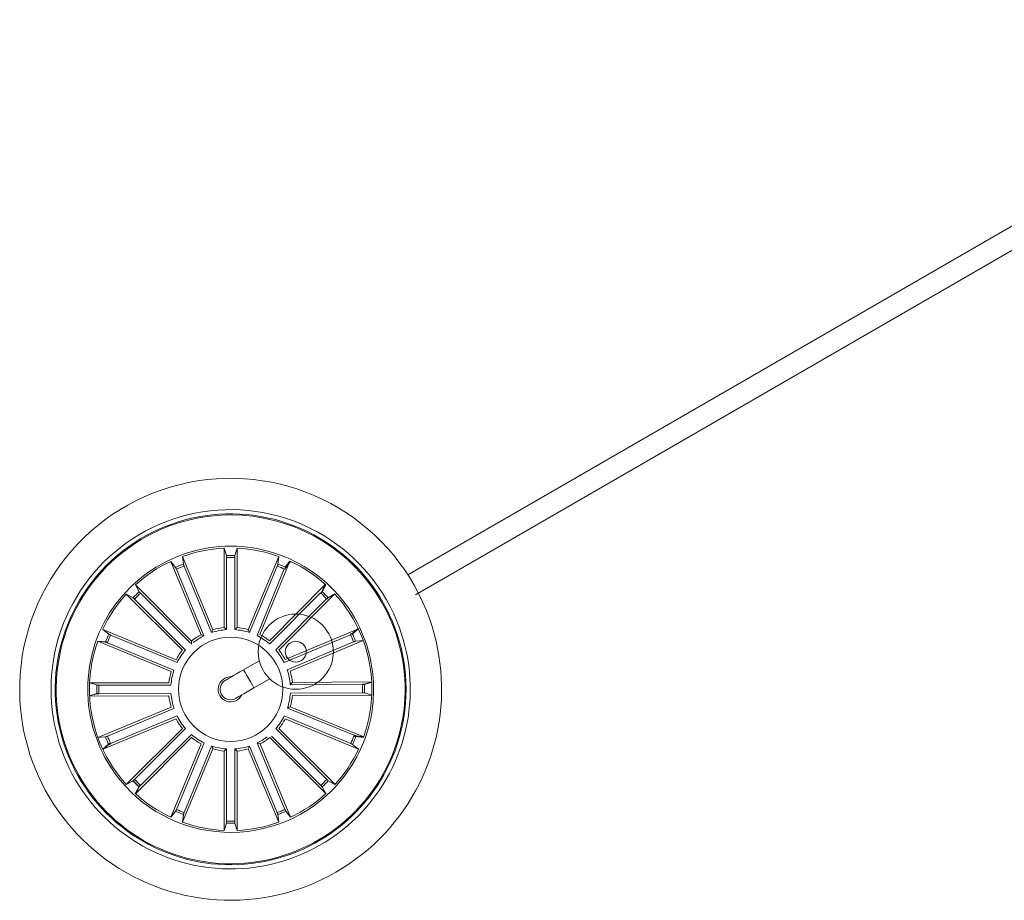
# Model space of a CAD drawing. Units: millimetres. Extents: x 0.48 to 5.09, y -1.22 to 3.43.
# Drawn here: x 2.2 to 2.44, y 0.24 to 0.45 of the extents above; entities that cross this region are included whole.
import ezdxf

# ---------------------------------------------------------------- set-up
doc = ezdxf.new("R2010")
doc.units = ezdxf.units.MM
doc.layers.add('S&C_lighting', color=8, linetype='Continuous', lineweight=0)

# ---------------------------------------------------------------- blocks, each defined once
blk = doc.blocks.new('*U5')
at = {"layer": 'S&C_lighting', "color": 250, "true_color": 0x303030}
for p, q in [((-0.383147085340041, -0.2178237484925072), (-0.1529994836368577, -0.08494797235281656)), ((-0.1505101903769483, -0.08928428265820218), (-0.3813543338236765, -0.2225622070990475))]:
    blk.add_line(p, q, dxfattribs=at)
at = {"layer": 'S&C_lighting'}
for p, q in [((-0.4271233517124531, -0.230419410941607), (-0.4271233547083286, -0.2114340177296011)), ((-0.4271233547083286, -0.2114340177296011), (-0.4265947187443546, -0.2131933877468267)), ((-0.4240321308723198, -0.2114340192116227), (-0.4245607641832978, -0.2131933988835893)), ((-0.4240321278773538, -0.2304194124236286), (-0.4240321308723198, -0.2114340192116227)), ((-0.4298090705763118, -0.2309536526077803), (-0.4370744742714125, -0.213413416199813)), ((-0.4370744742714125, -0.213413416199813), (-0.4368895785983116, -0.2152411806938229)), ((-0.4265730734914543, -0.2136853602097229), (-0.4265730709682887, -0.2309237801487992)), ((-0.4245824170373, -0.2136853630555318), (-0.4245824145143617, -0.2309237829946081)), ((-0.4213464105264395, -0.2309536553767369), (-0.4140810124442853, -0.2134134247067717)), ((-0.4140810124442853, -0.2134134247067717), (-0.4142659115493645, -0.2152411868306384)), ((-0.4326649909294249, -0.2321366191809769), (-0.4399303946242983, -0.2145963827725548)), ((-0.4399303946242983, -0.2145963827725548), (-0.4387687078803995, -0.2160195238189711)), ((-0.4385604445303672, -0.2164657700228357), (-0.4319635788813232, -0.2323920031049905)), ((-0.4367213122363867, -0.2157039637469036), (-0.4301244539474285, -0.2316301956626315)), ((-0.4144341762234947, -0.2157039857298454), (-0.4210310325563571, -0.2316301957226582)), ((-0.4127401546740863, -0.2164006596276701), (-0.4192566118393017, -0.2323599487098896)), ((-0.418556495852153, -0.2321010227353751), (-0.41137964909849, -0.214524389778835)), ((-0.41137964909849, -0.214524389778835), (-0.4125341364455737, -0.2159533855706514)), ((-0.4112250972123095, -0.214596385927592), (-0.4123867737785079, -0.2160195421889451)), ((-0.4349418324893581, -0.2336579435646793), (-0.4483665335803839, -0.220233246729634)), ((-0.4483665335803839, -0.220233246729634), (-0.4474962686324493, -0.22185110863856)), ((-0.4162720193974354, -0.2336108772150474), (-0.4029151813013006, -0.2201186358400428)), ((-0.4029151813013006, -0.2201186358400428), (-0.4037772902418371, -0.2217408781878897)), ((-0.4027889448602766, -0.2202332448078718), (-0.4036592175743865, -0.2218511005808918)), ((-0.4371324533262215, -0.2358496685940459), (-0.4505640241910409, -0.2224318424095322)), ((-0.4505523530453961, -0.2224190522047987), (-0.4489344984374388, -0.2232893322767207)), ((-0.4485823617749543, -0.2236336603862301), (-0.4363867199054481, -0.235816822594241)), ((-0.4471637054773514, -0.2222143001687012), (-0.4352148150933322, -0.2341631767495467)), ((-0.4041080163014299, -0.2221057289726952), (-0.4162357886911883, -0.2343564356900162)), ((-0.4026435735365084, -0.2235587889741912), (-0.4147994355023592, -0.2357816422361397)), ((-0.4140535938402279, -0.235812060499876), (-0.4006658345546448, -0.2223505205907214)), ((-0.4006658345546448, -0.2223505205907214), (-0.4022813066299669, -0.2232252319610938)), ((-0.4006031223373159, -0.2224190518855661), (-0.4022209889083117, -0.223289346268842)), ((-0.4386526120397549, -0.2381273027743372), (-0.4561965642129711, -0.2308708762265055)), ((-0.4561892142553465, -0.2308552192735926), (-0.4547660568293854, -0.2320168884817515)), ((-0.4301244539474285, -0.2316301956626315), (-0.4298090705763118, -0.2309536526077803)), ((-0.4245824145143617, -0.2309237829946081), (-0.4240321278773538, -0.2304194124236286)), ((-0.4125260211364448, -0.2380847274038912), (-0.3950058228212752, -0.2307711542522172)), ((-0.39506033749159, -0.2306562575523824), (-0.3964758915383322, -0.2318271741081933)), ((-0.3950058228212752, -0.2307711542522172), (-0.3964257918057295, -0.2319367400035409)), ((-0.4543264784053627, -0.2322398578044127), (-0.438396874664496, -0.238828569892303)), ((-0.3968714471797983, -0.2321462325075375), (-0.4127794732623213, -0.2387868186540581)), ((-0.4398322758663284, -0.2409775738256044), (-0.4573730307359125, -0.2337134789735491)), ((-0.4573721743113315, -0.2337111271468468), (-0.4555444280704255, -0.2338960312796128)), ((-0.4573671354751523, -0.233697198590312), (-0.4555394720734356, -0.2338829064956327)), ((-0.4550824518691567, -0.2340664674090793), (-0.4391557394917824, -0.240662144390583)), ((-0.4349743013663105, -0.2344037064877678), (-0.4349418324893581, -0.2336579435646793)), ((-0.3961470228259163, -0.233872471943371), (-0.4120299679064778, -0.2405728583175898)), ((-0.411351366130885, -0.2408838320880299), (-0.3938588141838242, -0.2335044160004337)), ((-0.3938588141838242, -0.2335044160004337), (-0.3956853260536644, -0.2337012011546952)), ((-0.4187267720699313, -0.2383656977904987), (-0.422497630119324, -0.2405427872432422)), ((-0.4199976027011874, -0.2448729156745624), (-0.416226774454117, -0.2426958262218189)), ((-0.4403662823205834, -0.2436633394669765), (-0.4593516973049125, -0.2436647440926882)), ((-0.4593508909223361, -0.2436474665986932), (-0.4575917449291831, -0.2441768603869332)), ((-0.457100317339491, -0.2442148529362504), (-0.4398618893166606, -0.2442135802083234)), ((-0.3940624097375991, -0.2440073630324881), (-0.4113004516391199, -0.2441195664772287)), ((-0.4107996922694881, -0.243566023202138), (-0.3918146869028243, -0.2434424413446396)), ((-0.3918146869028243, -0.2434424413446396), (-0.3935705985436548, -0.2439825120530627)), ((-0.3918114695619515, -0.2435049703879192), (-0.3935683585628749, -0.2440417942681191)), ((-0.4593522481187469, -0.2467386803461697), (-0.4575926397830532, -0.2462108315378759)), ((-0.4593490072000743, -0.2468086072687136), (-0.4575904959053716, -0.2462771197688829)), ((-0.4403628381235682, -0.2467851793762108), (-0.4593481876600429, -0.246825902740142)), ((-0.4570980306158798, -0.2462707940507411), (-0.4398596503330336, -0.2462338181134993)), ((-0.3940509569465811, -0.2460563653551337), (-0.4112891899304976, -0.2461366497755174)), ((-0.4107822620621107, -0.2466845815157846), (-0.3917970747526527, -0.2465961607078083)), ((-0.3917970747526527, -0.2465961607078083), (-0.3935588972692063, -0.2460757268236603)), ((-0.439822837286143, -0.2494697462070312), (-0.4573474503211461, -0.2567727539486104)), ((-0.455057665513813, -0.2564146798996028), (-0.4391456193449317, -0.2497836777854774)), ((-0.3960222958559305, -0.2562138971429612), (-0.4119790556813623, -0.2496912830899079)), ((-0.4113039914345678, -0.2493727577904853), (-0.3937301149365366, -0.2565563896073108)), ((-0.4543301166412821, -0.2581677697591789), (-0.4383986699307334, -0.2515835364928907)), ((-0.3968185750029694, -0.2581526791511585), (-0.412753475456578, -0.2515768089023221)), ((-0.4386546189185261, -0.252284740678709), (-0.4562005877414241, -0.2595362324893906)), ((-0.4124971596479075, -0.252277884691353), (-0.3949473869078415, -0.2595201655604248)), ((-0.457353350813311, -0.2567564952203756), (-0.4555259067636428, -0.2565686105387623)), ((-0.4371350691879119, -0.2545627811940978), (-0.4505704225199523, -0.2679768508578277)), ((-0.4485884289197974, -0.2667755878319205), (-0.4363893588924501, -0.2545958467515024)), ((-0.434932203176569, -0.2567655829056004), (-0.4483456975725535, -0.2702014797310222)), ((-0.447144518657322, -0.2682194298845126), (-0.4349652896409011, -0.256019860114987)), ((-0.4162136506604388, -0.2567577627965815), (-0.402788942210464, -0.270182460797599)), ((-0.4039917823342878, -0.2682014356288104), (-0.415786276753352, -0.2564069414007403)), ((-0.4025557648549523, -0.2667635026726655), (-0.4147612030316914, -0.2545901729258216)), ((-0.4140155147490334, -0.2545567201414972), (-0.4005731295676342, -0.2679637325560008)), ((-0.3937833088384652, -0.2567045792148687), (-0.3956110624374107, -0.2565196739165853)), ((-0.3937301149365366, -0.2565563896073108), (-0.3955587183418527, -0.2563800046687051)), ((-0.4562079175390337, -0.2595205455825957), (-0.4547832433106644, -0.2583607420306553)), ((-0.4561657357499382, -0.2596104704718138), (-0.4547444759970338, -0.2584464831118165)), ((-0.4326540789303535, -0.2582850071032379), (-0.4399048479478502, -0.275831298242823)), ((-0.438536469461551, -0.2739607710960805), (-0.4319528943129034, -0.2580290436134671)), ((-0.4367213142843416, -0.2747117194668074), (-0.4301244579523886, -0.2587855094735398)), ((-0.4210310292023682, -0.2587855106986292), (-0.4213464125723481, -0.2594620537539352)), ((-0.4144341709134101, -0.2747117426157213), (-0.4210310292023682, -0.2587855106986292)), ((-0.4125950459783785, -0.2739499351738172), (-0.4191919042673367, -0.2580237032567251)), ((-0.4184904968824417, -0.2582791166156252), (-0.4112250958844474, -0.2758193224236432)), ((-0.3949662688944502, -0.2595604870876681), (-0.3963894263204113, -0.2583988178808735)), ((-0.4298090726233572, -0.2594620509849785), (-0.437074470705284, -0.2770022816549438)), ((-0.426573068635435, -0.2594919233680169), (-0.4271233552724429, -0.2599962939385416)), ((-0.4271233552724429, -0.2599962939385416), (-0.4271233522774769, -0.2789816871510022)), ((-0.4265730734714457, -0.2767303421406662), (-0.426573068635435, -0.2594919233680169)), ((-0.4245824170172914, -0.2767303449869298), (-0.4245824195393202, -0.2594919250478536)), ((-0.4240321314373436, -0.259996295421018), (-0.4240321358004171, -0.2789816874665969)), ((-0.4213464125723481, -0.2594620537539352), (-0.4140810162364237, -0.2770022889968398)), ((-0.4505820582676019, -0.2679640535366925), (-0.4489630632334936, -0.2670958902526355)), ((-0.4505523681714299, -0.2679966533106319), (-0.4489344915443785, -0.2671263906946417)), ((-0.4483990958244874, -0.2701527241940833), (-0.4475267087878489, -0.2685360032169926)), ((-0.4483665309303437, -0.2701824627207254), (-0.4474962655754102, -0.2685646057817332)), ((-0.4483584915400534, -0.2701898127102629), (-0.4474887332003421, -0.2685716775593634)), ((-0.402788942210464, -0.270182460797599), (-0.4036592145164379, -0.2685645977227008)), ((-0.4006031227454516, -0.2679966553228891), (-0.4022209920713069, -0.2671263729199321)), ((-0.4399303859374872, -0.2758193204336687), (-0.4387687093703794, -0.2743961641736798)), ((-0.4399205072699874, -0.2758239533342595), (-0.4387592970279091, -0.2744004213950513)), ((-0.437074470705284, -0.2770022816549438), (-0.436889576262502, -0.2751745489668731)), ((-0.4370642180926114, -0.2770059924240429), (-0.4368799033372459, -0.2751781866547076)), ((-0.4140810162364237, -0.2770022889968398), (-0.4142659045514852, -0.2751745256688021)), ((-0.4112250958844474, -0.2758193224236432), (-0.4123867752693973, -0.2743961825436539)), ((-0.4271233522774769, -0.2789816871510022), (-0.4265947263254479, -0.2772223063126087)), ((-0.4240321358004171, -0.2789816874665969), (-0.4245607644054421, -0.2772223186148888))]:
    blk.add_line(p, q, dxfattribs=at)
at = {"layer": 'S&C_lighting', "flags": 128}
for points in [[(-0.422497630119324, -0.2405427872432422), (-0.4233423769474032, -0.2410305171502781), (-0.4241546690464022, -0.241499501396532), (-0.4249033033847811, -0.2419317244781208), (-0.4255594909191134, -0.242310556699152), (-0.4260979890823366, -0.2426214694274616), (-0.4264981448650362, -0.242852497030611), (-0.4267445504665377, -0.2429947584165287), (-0.4268277287483218, -0.2430427848590564)], [(-0.422497630119324, -0.2405427872432422), (-0.42240247130394, -0.2407075940860462), (-0.4221315085887911, -0.2411769210590076), (-0.4217259585857394, -0.241879317094202), (-0.4212476015090945, -0.2427078514589023), (-0.420769274234772, -0.2435363858236027), (-0.4203637242317202, -0.244238781858797), (-0.4200927615165713, -0.2447081088317585), (-0.4199976027011874, -0.2448729156745624)], [(-0.4243277311325078, -0.2473729132903766), (-0.4242445528507237, -0.2473248868478489), (-0.4239981174468999, -0.24718261056077), (-0.4235979914665224, -0.2469515978587818), (-0.4230594635009768, -0.2466406851304722), (-0.4224033057689669, -0.2462618380082798), (-0.421654671430588, -0.2458296298278522), (-0.420842379331589, -0.2453606455815983), (-0.4199976027011874, -0.2448729156745624)]]:
    blk.add_lwpolyline(points, dxfattribs=at)
at = {"layer": 'S&C_lighting'}
for centre, radius in [((-0.4099892855153942, -0.2362078553597652), 0.009000000000000003), ((-0.4255777427833893, -0.2452078553597797), 0.01250000000000138), ((-0.4099892855153942, -0.2362078553597652), 0.002500000000000004)]:
    blk.add_circle(centre, radius, dxfattribs=at)
for centre, radius, start, end in [((-0.4255777427833893, -0.2452078553597797), 0.05050000000000016, 19.35822592809311, 178.6417740718997), ((-0.4255777427833893, -0.2452078553597797), 0.04300000000000014, 22.55980160189894, 175.4401983980867), ((-0.42557774278339, -0.2452078553597766), 0.04199444538644385, 348.369790010284, 134.9999999999928), ((-0.4255777427833893, -0.2452078553597797), 0.04175000000000423, 23.1880265988995, 134.9999999999906), ((-0.4255777427833893, -0.2452078553597797), 0.03425000000000006, 27.81733776979656, 170.1826622301863), ((-0.4255777427833893, -0.2452078553597797), 0.03380918254823233, 92.62022855619824, 109.8797714438878), ((-0.4255777427833893, -0.2452078553597797), 0.03380918254822959, 70.12022855619422, 87.37977144390544), ((-0.4255777427833893, -0.2452078553597797), 0.03203060331170784, 88.18053541060227, 91.81946458950142), ((-0.4255777427833893, -0.2452078553597797), 0.0315381994352034, 88.19147686599393, 91.80852313400571), ((-0.4255777427833967, -0.2452078553597752), 0.04199444538643833, 134.9999999999882, 209.6302099897109), ((-0.4255777427833893, -0.2452078553597797), 0.04175000000000423, 134.9999999999906, 174.8119734010994), ((-0.4255777427833893, -0.2452078553597797), 0.03380918254823258, 115.1202285562081, 132.3797714438971), ((-0.4255777427833893, -0.2452078553597797), 0.03203060331170987, 110.6805354106004, 114.3194645895034), ((-0.4255777427833893, -0.2452078553597797), 0.03153819943520467, 110.6914768660067, 114.308523134001), ((-0.4255777427833893, -0.2452078553597797), 0.03153819943519943, 65.69147686599867, 69.30852313399289), ((-0.4255777427833893, -0.2452078553597797), 0.03203060331170603, 65.68053541049638, 69.31946458949396), ((-0.4255777427833893, -0.2452078553597797), 0.03380918254822823, 47.62022855619555, 64.87977144389626), ((-0.4255777427833893, -0.2452078553597797), 0.03380918254823278, 137.620228556214, 154.8797714437916), ((-0.4255777427833893, -0.2452078553597797), 0.03203060331171208, 133.1805354104927, 136.8194645894975), ((-0.4255777427833893, -0.2452078553597797), 0.03153819943520565, 133.1914768659931, 136.808523133988), ((-0.4255777427833893, -0.2452078553597797), 0.03153819943520275, 43.19147686601161, 46.8085231340065), ((-0.4255777427833893, -0.2452078553597797), 0.0320306033117067, 43.18053541050231, 46.81946458950689), ((-0.4255777427833893, -0.2452078553597797), 0.0338091825482288, 28.14896837418868, 42.37977144388741), ((-0.4255777427833809, -0.2452078553597859), 0.05049999999999413, 314.999999999989, 19.35822592810288), ((-0.42557774278339, -0.245207855359777), 0.04175000000000335, 174.8119734011029, 23.18802659889587), ((-0.4255777427833893, -0.2452078553597797), 0.01431869886932286, 93.98598500559831, 108.5140149944052), ((-0.4255777427833893, -0.2452078553597797), 0.01486898055179508, 95.96659410069762, 106.5334058993961), ((-0.4255777427833893, -0.2452078553597797), 0.01431869886932109, 71.48598500559446, 86.01401499440121), ((-0.4255777427833893, -0.2452078553597797), 0.01486898055179355, 73.46659410060359, 84.03340589939279), ((-0.4253141798148394, -0.2451136821397864), 0.03353239050784949, 11.10490944679762, 28.21954527053329), ((-0.4272962532813431, -0.2456590246228903), 0.03598271508405478, 11.34912694640658, 27.17575201082797), ((-0.4255777427833827, -0.245207855359785), 0.04299999999999574, 314.9999999999894, 22.55980160190904), ((-0.4255777427833893, -0.2452078553597797), 0.03203060331171074, 155.6805354105136, 159.3194645894986), ((-0.4255777427833893, -0.2452078553597797), 0.03153819943520559, 155.6914768659922, 159.3085231340096), ((-0.4255777427833893, -0.2452078553597797), 0.01486898055179417, 118.4665941006997, 129.0334058994048), ((-0.4255777427833893, -0.2452078553597797), 0.01431869886932209, 116.4859850055934, 128.7593218177941), ((-0.4255777427833893, -0.2452078553597797), 0.01431869886932109, 49.2749230298316, 63.80295301863834), ((-0.4255777427833893, -0.2452078553597797), 0.01486898055179355, 51.25553212484071, 61.82234392362991), ((-0.4255777427833893, -0.2452078553597797), 0.0315381994352034, 21.06442601547958, 24.68147228349156), ((-0.4255777427833893, -0.2452078553597797), 0.03203060331170784, 21.05348456008793, 24.69241373898732), ((-0.4255777427833893, -0.2452078553597797), 0.03380918254823038, 160.1202285560951, 169.8510316257874), ((-0.4255777427833893, -0.2452078553597797), 0.01486898055179508, 140.9959157778603, 151.5627275765588), ((-0.4255777427833893, -0.2452078553597797), 0.01431869886932286, 139.015306682761, 153.543336671568), ((-0.4255777427833893, -0.2452078553597797), 0.01431869886932109, 26.64342170413865, 41.17145169294541), ((-0.4255777427833893, -0.2452078553597797), 0.01486898055179354, 28.62403079914778, 39.19084259793696), ((-0.4208757469094411, -0.2453088411595883), 0.03890669796228532, 171.2168387210325, 181.3832985780177), ((-0.4255777427833891, -0.2452078553597797), 0.03380918254823066, 169.8510316257875, 181.742502914678), ((-0.425577742783424, -0.2452078553597841), 0.03380918254826348, 344.7060138187236, 11.17548634313814), ((-0.42638963178227, -0.2452725811201573), 0.03501834722427665, 345.4069518428186, 11.02191979149377), ((-0.4255777427833884, -0.2452078553597832), 0.04300000000000154, 175.4401983980821, 314.999999999993), ((-0.4255777427833893, -0.2452078553597797), 0.01486898055179508, 163.4708334112438, 174.0376452099422), ((-0.4255777427833893, -0.2452078553597797), 0.01431869886932286, 161.4902243161447, 176.0182543049514), ((-0.4255777427833893, -0.2452078553597797), 0.003000000000000112, 86.4426902357873, 333.5573097610271), ((-0.4255777427833893, -0.2452078553597797), 0.01431869886932109, 4.358934155080143, 18.88696414388684), ((-0.4255777427833893, -0.2452078553597797), 0.01486898055179355, 6.339543250089271, 16.90635504887846), ((-0.4255777427833882, -0.2452078553597832), 0.05050000000000147, 178.6417740718958, 314.9999999999927), ((-0.4255777427833893, -0.2452078553597797), 0.03203060331171074, 178.1554530438969, 181.7943822228819), ((-0.4255777427833893, -0.2452078553597797), 0.03153819943520559, 178.1663944993756, 181.783440767393), ((-0.4255777427833893, -0.2452078553597797), 0.002500000000000103, 120.0000000051599, 300.0000000051601), ((-0.4255777427833893, -0.2452078553597797), 0.0315381994352034, 358.4583128370693, 2.075359105081323), ((-0.4255777427833893, -0.2452078553597797), 0.03203060331170784, 358.4473713816777, 2.086300560577102), ((-0.4255777427833896, -0.2452078553597797), 0.03420918254823007, 181.7425029146779, 200.7410429894771), ((-0.4255777427833896, -0.2452078553597797), 0.03380918254823007, 181.7425029146779, 200.7410429894771), ((-0.4255777427833893, -0.2452078553597797), 0.01486898055179508, 186.0894836818077, 196.6562954805062), ((-0.4255777427833893, -0.2452078553597797), 0.01431869886932286, 184.1088745867086, 198.6369045755153), ((-0.4255777427833893, -0.2452078553597797), 0.01431869886932109, 341.7528209766699, 356.2808509654766), ((-0.4255777427833893, -0.2452078553597797), 0.01486898055179355, 343.733430071679, 354.3002418704682), ((-0.4255777427833893, -0.2452078553597797), 0.01431869886932286, 206.440566684916, 220.9685966737228), ((-0.4255777427833893, -0.2452078553597797), 0.01431869886932109, 319.0614600103064, 333.589489999113), ((-0.4255777427833893, -0.2452078553597797), 0.04199444538644244, 209.6302099897007, 348.3697900102882), ((-0.4255777427833893, -0.2452078553597797), 0.01486898055179508, 208.4211757800151, 218.9879875787137), ((-0.4255777427833893, -0.2452078553597797), 0.01486898055179355, 321.0420691053155, 331.6088809041046), ((-0.4255777427833893, -0.2452078553597797), 0.03425000000000378, 314.9999999999907, 344.9599654500099), ((-0.4255777427833893, -0.2452078553597797), 0.03380918254823135, 340.1202285562064, 344.7060138187011), ((-0.4255777427833893, -0.2452078553597797), 0.03203060331171074, 200.7741033144609, 204.4130324934459), ((-0.4255777427833893, -0.2452078553597797), 0.03153819943520559, 200.7850447699395, 204.402091037957), ((-0.4255777427833893, -0.2452078553597797), 0.01431869886932286, 229.0337820523932, 243.5618120412001), ((-0.4255777427833893, -0.2452078553597797), 0.01486898055179508, 231.0143911474923, 241.5812029461908), ((-0.4255777427833893, -0.2452078553597797), 0.01431869886932028, 296.4859850055935, 307.6158371932054), ((-0.4255777427833893, -0.2452078553597797), 0.01486898055179372, 298.4665941006999, 309.0334058994051), ((-0.4255777427833893, -0.2452078553597797), 0.03153819943520138, 335.6914768659922, 339.3085231340098), ((-0.4255777427833893, -0.2452078553597797), 0.03203060331170813, 335.6805354105136, 339.3194645894986), ((-0.4218716524397603, -0.2435671454423898), 0.03825677575281956, 201.0733519540657, 212.0736027644411), ((-0.4255777427834895, -0.2452078553598223), 0.03380918254812178, 200.7410429894692, 213.2939861813214), ((-0.4255777427833893, -0.2452078553597797), 0.01431869886931978, 251.4859850055944, 266.0140149944012), ((-0.4255777427833893, -0.2452078553597797), 0.01431869886932167, 273.9859850055987, 288.5140149944054), ((-0.4255777427833893, -0.2452078553597797), 0.01486898055179339, 253.4665941006984, 264.0334058993927), ((-0.4255777427833893, -0.2452078553597797), 0.01486898055179356, 275.9665941006978, 286.5334058993963), ((-0.4255777427833893, -0.2452078553597797), 0.03380918254823308, 317.620228556214, 334.8797714437916), ((-0.4255777427833893, -0.2452078553597797), 0.03425000000000378, 213.0400345499956, 314.9999999999907), ((-0.4255777427833893, -0.2452078553597797), 0.03380918254822878, 213.293986181289, 222.3797714438873), ((-0.4255777427833893, -0.2452078553597797), 0.03203060331171074, 223.1057954126683, 226.7447245916534), ((-0.4255777427833893, -0.2452078553597797), 0.03203060331170755, 223.1805354105022, 226.8194645895068), ((-0.4255777427833893, -0.2452078553597797), 0.03153819943520559, 223.116736868147, 226.7337831361644), ((-0.4255777427833893, -0.2452078553597797), 0.03153819943520083, 223.1914768660116, 226.8085231340064), ((-0.4255777427833893, -0.2452078553597797), 0.03153819943520248, 313.1914768659934, 316.8085231339882), ((-0.4255777427833893, -0.2452078553597797), 0.03203060331171079, 313.180535410493, 316.8194645894975), ((-0.4255777427833893, -0.2452078553597797), 0.03380918254822873, 227.6202285561955, 244.8797714438962), ((-0.4255777427833893, -0.2452078553597797), 0.03380918254823385, 295.1202285562084, 312.3797714438043), ((-0.4255777427833893, -0.2452078553597797), 0.03203060331170588, 245.6805354104963, 249.3194645894939), ((-0.4255777427833893, -0.2452078553597797), 0.03203060331171074, 245.6990107801457, 249.3379399591307), ((-0.4255777427833893, -0.2452078553597797), 0.03153819943519893, 245.6914768659987, 249.3085231339928), ((-0.4255777427833893, -0.2452078553597797), 0.03153819943520559, 245.7099522356243, 249.3269985036418), ((-0.4255777427833893, -0.2452078553597797), 0.03153819943520217, 290.691476866007, 294.3085231340012), ((-0.4255777427833893, -0.2452078553597797), 0.0320306033117099, 290.680535410506, 294.3194645895034), ((-0.4255777427833893, -0.2452078553597797), 0.03380918254823135, 250.1202285561941, 267.3797714439054), ((-0.4255777427833893, -0.2452078553597797), 0.03203060331170948, 268.1805354106022, 271.8194645895018), ((-0.4255777427833893, -0.2452078553597797), 0.03153819943520118, 268.1914768659939, 271.8085231340059), ((-0.4255777427833893, -0.2452078553597797), 0.03380918254823148, 272.6202285561985, 289.879771443888)]:
    blk.add_arc(centre, radius, start, end, dxfattribs=at)
for points, knots in [([(-0.4265730734914543, -0.2136853602097229), (-0.4265733603594983, -0.2136292135597553), (-0.4265739341494739, -0.2135169097283263), (-0.4265784421174887, -0.2133674124989678), (-0.4265850628885348, -0.2132540749458652), (-0.4265910284846088, -0.2132069995169271), (-0.4265943002139923, -0.2131949315249524), (-0.426594718744582, -0.2131933877472814)], [0, 0, 0, 0, 0.241149354898265, 0.4823439400904883, 0.7234421163581868, 0.964621788282674, 1, 1, 1, 1]), ([(-0.4245607641835252, -0.213193398884044), (-0.4245636109785667, -0.2132085077529094), (-0.4245693055368067, -0.2132387306274662), (-0.4245762528216803, -0.2133492853118635), (-0.4245809517551609, -0.2134936896182747), (-0.4245823578153252, -0.2136134479929691), (-0.4245824104209535, -0.2136773284028944), (-0.4245824170375274, -0.2136853630559866)], [0, 0, 0, 0, 0.2414694883465015, 0.4830210808808383, 0.7242308297006596, 0.9653147251763136, 1, 1, 1, 1]), ([(-0.4385604445301399, -0.2164657700232904), (-0.4385821991127161, -0.2164140070518381), (-0.4386257106716587, -0.2163104754145873), (-0.4386870752982761, -0.2161740765601219), (-0.4387365635511744, -0.2160719203826314), (-0.4387601094476852, -0.2160306246911144), (-0.4387677328497832, -0.2160207826169365), (-0.4387687078806268, -0.2160195238185163)], [0, 0, 0, 0, 0.2411526943113616, 0.4823319225705374, 0.7234397167393399, 0.9646280198016792, 1, 1, 1, 1]), ([(-0.4368895785978568, -0.2152411806933681), (-0.4368864285722796, -0.2152562301049268), (-0.4368801275631997, -0.2152863335032573), (-0.4368442242534913, -0.2153911152632584), (-0.4367933176338286, -0.2155263342211522), (-0.436748804829904, -0.2156375163459354), (-0.4367243841072652, -0.2156965392806281), (-0.436721312236614, -0.2157039637464489)], [0, 0, 0, 0, 0.2414740091630936, 0.4830214383641076, 0.7242473086847819, 0.9653132051588856, 1, 1, 1, 1]), ([(-0.414434176223722, -0.2157039857298454), (-0.4144129547182731, -0.2156519952542052), (-0.4143705112414866, -0.2155480131619637), (-0.4143174546024968, -0.215408166913306), (-0.4142802207568368, -0.215300927345282), (-0.4142676484091228, -0.2152551005338804), (-0.4142661085047623, -0.2152427646106783), (-0.4142659115489098, -0.2152411868301836)], [0, 0, 0, 0, 0.2411743738998694, 0.4823540411924144, 0.7234623270754477, 0.9646304773817832, 1, 1, 1, 1]), ([(-0.4123867737787352, -0.2160195421884904), (-0.4123951850731375, -0.2160323997437384), (-0.4124120115047847, -0.216058120728206), (-0.4124607321882652, -0.2161576342706152), (-0.4125203391722609, -0.2162892331149063), (-0.4125674843805884, -0.2163993366940243), (-0.4125919616051308, -0.2164583476238416), (-0.4125950428685885, -0.2164657760887106)], [0, 0, 0, 0, 0.2414532314528479, 0.4830167862620496, 0.7242122269516337, 0.9652830439210854, 1, 1, 1, 1]), ([(-0.4485713148030759, -0.2236218892108748), (-0.4486112230779331, -0.2235823913930228), (-0.4486910432901827, -0.2235033921316183), (-0.4487999227606001, -0.2234008489172932), (-0.448884762088483, -0.2233254416856592), (-0.4489222799750228, -0.2232962959470508), (-0.4489331128258987, -0.223290121978692), (-0.4489344984374388, -0.2232893322771754)], [0, 0, 0, 0, 0.2411588315945087, 0.4823397967339104, 0.723438560240933, 0.9646254953840604, 1, 1, 1, 1]), ([(-0.447496268632904, -0.2218511086390147), (-0.4474876059935018, -0.221863805729384), (-0.4474702773441099, -0.2218892048504979), (-0.4473969656639842, -0.22197226167745), (-0.4472982218781003, -0.2220777268408649), (-0.4472144924561694, -0.2221633681002397), (-0.4471693834650527, -0.222208605959707), (-0.4471637054773514, -0.2222143001687011)], [0, 0, 0, 0, 0.2414599090681653, 0.4830137747106745, 0.7242165251180435, 0.9652864053600668, 1, 1, 1, 1]), ([(-0.4039917818668075, -0.2222142830492825), (-0.403952282886394, -0.2221743758146598), (-0.4038732787637402, -0.2220945551199233), (-0.4037707496686382, -0.2219856563279731), (-0.4036952975693568, -0.221900825983624), (-0.4036661817801817, -0.221863318877325), (-0.4036600073650336, -0.2218524862229), (-0.4036592175741591, -0.221851100580437)], [0, 0, 0, 0, 0.2411550043190581, 0.4823476272872841, 0.7234541083034549, 0.9646260567898864, 1, 1, 1, 1]), ([(-0.4022209889085391, -0.2232893462683873), (-0.402233686900445, -0.2232980120453188), (-0.4022590870538354, -0.223315346444991), (-0.4023421721756224, -0.223388601782602), (-0.4024476015206349, -0.2234873879475284), (-0.4025332716075811, -0.2235710745386253), (-0.4025784793343521, -0.2236162021532376), (-0.4025841684169793, -0.2236218811541161)], [0, 0, 0, 0, 0.2414712494176843, 0.4830217898627144, 0.7242421385239897, 0.9652977634242236, 1, 1, 1, 1]), ([(-0.4265730709687434, -0.2309237801487991), (-0.42668696042756, -0.2308181531285239), (-0.4268703836621628, -0.2306480368602873), (-0.4270538149019105, -0.230482256495264), (-0.4271233517124531, -0.2304194109416069)], [0, 0, 0, 0, 0.6209107529612182, 1, 1, 1, 1]), ([(-0.4210310325561297, -0.2316301957222034), (-0.4210958306562136, -0.2314890185499219), (-0.4212001904024876, -0.2312616474710861), (-0.4213062169962998, -0.2310383173863496), (-0.4213464105262121, -0.2309536553771916)], [0, 0, 0, 0, 0.6209108624526423, 1, 1, 1, 1]), ([(-0.4547660568293854, -0.2320168884817515), (-0.4547531917237397, -0.2320252971859129), (-0.4547274565006778, -0.2320421178702356), (-0.4546279656178744, -0.2320908451525549), (-0.4544963729110809, -0.2321504743636917), (-0.4543862532350436, -0.2321975771656919), (-0.4543272509179137, -0.2322220736333231), (-0.4543198229291652, -0.2322251575716048)], [0, 0, 0, 0, 0.241459986069379, 0.4830140321756562, 0.7242132628155817, 0.9652803331234244, 1, 1, 1, 1]), ([(-0.4319635788817779, -0.2323920031049904), (-0.4321092244854301, -0.2323379953032539), (-0.4323437921591451, -0.2322510137247203), (-0.4325766986105466, -0.2321680643809425), (-0.4326649909294249, -0.2321366191814316)], [0, 0, 0, 0, 0.6209108060167001, 1, 1, 1, 1]), ([(-0.3969207664521348, -0.2320383416537354), (-0.396869146170808, -0.2320162537576925), (-0.3967658959257077, -0.2319720738224814), (-0.3966299060077509, -0.2319098123932039), (-0.3965280537184965, -0.2318596591607444), (-0.3964869986382542, -0.2318358649443774), (-0.3964771512495247, -0.2318281597786643), (-0.3964758915388396, -0.2318271741081604)], [0, 0, 0, 0, 0.241149354898265, 0.4823439400904883, 0.7234421163581868, 0.964621788282674, 1, 1, 1, 1]), ([(-0.4550816280059284, -0.2340642885957034), (-0.4551336069300764, -0.2340430653244705), (-0.4552375782413951, -0.2340006132854735), (-0.4553774280852854, -0.2339475621994036), (-0.4554846639787233, -0.2339103412019478), (-0.4555304624570913, -0.2338977288491999), (-0.4555428442918132, -0.2338962237937205), (-0.4555444280708802, -0.2338960312796128)], [0, 0, 0, 0, 0.2411408449281461, 0.4823441478573335, 0.7234436617707387, 0.9646252610615292, 1, 1, 1, 1]), ([(-0.4550767438207954, -0.2340513672653435), (-0.4551287201256047, -0.2340301255197579), (-0.4552326775056066, -0.2339876400783791), (-0.4553724873626852, -0.2339345076612855), (-0.4554797094839209, -0.2338972601263864), (-0.4555255195756711, -0.2338846703931385), (-0.455537889816849, -0.233883106527224), (-0.4555394720732617, -0.2338829064960528)], [0, 0, 0, 0, 0.2411588315945087, 0.4823397967339104, 0.723438560240933, 0.9646254953840604, 1, 1, 1, 1]), ([(-0.3956853260541717, -0.2337012011546623), (-0.3957003534157419, -0.2337044508569007), (-0.3957304132481068, -0.2337109513659753), (-0.3958349752423163, -0.2337475217416399), (-0.395969851320106, -0.2337993206540411), (-0.3960807394963717, -0.2338445739155711), (-0.3961396173742, -0.2338693550584431), (-0.3961470228264237, -0.2338724719433386)], [0, 0, 0, 0, 0.2414694883465015, 0.4830210808808383, 0.7242308297006596, 0.9653147251763136, 1, 1, 1, 1]), ([(-0.4575917449291831, -0.2441768603869331), (-0.4575766424966865, -0.2441797123654794), (-0.4575464317482358, -0.2441854174338557), (-0.4574358700850372, -0.2441924104613803), (-0.4572914772507171, -0.244197205531671), (-0.4571717150879515, -0.244198634299169), (-0.4571078296916082, -0.2441987148421049), (-0.4570997869564173, -0.2441987249822008)], [0, 0, 0, 0, 0.241459986069379, 0.4830140321756562, 0.7242132628155817, 0.9652803331234244, 1, 1, 1, 1]), ([(-0.4113004516386125, -0.2441195664772616), (-0.4111955616740706, -0.2440049895027588), (-0.4110266324907721, -0.2438204590305775), (-0.4108620744395284, -0.2436359634666344), (-0.4107996922698187, -0.2435660232025244)], [0, 0, 0, 0, 0.6209108624526423, 1, 1, 1, 1]), ([(-0.3940624097376875, -0.2440073630322784), (-0.3940062587586344, -0.2440067077444171), (-0.393893955568196, -0.2440053971544712), (-0.3937444830358516, -0.2439999252006043), (-0.3936312034344136, -0.2439925484729658), (-0.3935840932970225, -0.2439863198675637), (-0.3935721288156966, -0.2439829438501923), (-0.3935705985430591, -0.2439825120533047)], [0, 0, 0, 0, 0.2411743738998694, 0.4823540411924144, 0.7234623270754477, 0.9646304773817832, 1, 1, 1, 1]), ([(-0.3940602248853597, -0.2440657304755575), (-0.3940040801802664, -0.2440651821272862), (-0.3938917802389508, -0.2440640853278092), (-0.3937423056251075, -0.2440588811777459), (-0.3936290001350229, -0.2440517326485795), (-0.3935819529992703, -0.244045547879893), (-0.3935699003751008, -0.2440422199835482), (-0.3935683585633307, -0.244041794267894)], [0, 0, 0, 0, 0.241149354898265, 0.4823439400904883, 0.7234421163581868, 0.964621788282674, 1, 1, 1, 1]), ([(-0.4571006695551867, -0.2461893904789138), (-0.4571568137324378, -0.2461896496279081), (-0.4572691166286136, -0.2461901679934741), (-0.4574186247667216, -0.2461946079494201), (-0.4575319445730541, -0.2462012080241002), (-0.4575790859552322, -0.2462070614119227), (-0.4575911027031325, -0.2462104039847305), (-0.4575926397834733, -0.24621083153805)], [0, 0, 0, 0, 0.2411408449281461, 0.4823441478573335, 0.7234436617707387, 0.9646252610615292, 1, 1, 1, 1]), ([(-0.4570985690537093, -0.2462546600418891), (-0.4571547170914834, -0.2462550419728533), (-0.4572670183205432, -0.2462558058692429), (-0.4574165092184614, -0.246260530413886), (-0.4575298096045213, -0.2462673849493972), (-0.4575769381753025, -0.2462733819240958), (-0.457588958416616, -0.2462766958857982), (-0.4575904959050496, -0.2462771197692039)], [0, 0, 0, 0, 0.2411588315945087, 0.4823397967339104, 0.723438560240933, 0.9646254953840604, 1, 1, 1, 1]), ([(-0.3935588972696622, -0.2460757268234351), (-0.393574019232628, -0.2460729504235256), (-0.3936042682998391, -0.2460673966794836), (-0.3937148541398612, -0.2460609643396349), (-0.3938592787639037, -0.2460569379695446), (-0.3939790423881013, -0.246056089657274), (-0.3940429223502626, -0.2460563345528307), (-0.3940509569470367, -0.2460563653549085)], [0, 0, 0, 0, 0.2414694883465015, 0.4830210808808383, 0.7242308297006596, 0.9653147251763136, 1, 1, 1, 1]), ([(-0.4119790556809066, -0.2496912830901335), (-0.4118381818140666, -0.2496258282095712), (-0.4116112992199066, -0.249520410693946), (-0.4113884653387809, -0.2494133451683723), (-0.4113039914350216, -0.2493727577907148)], [0, 0, 0, 0, 0.6209108624526423, 1, 1, 1, 1]), ([(-0.4555259067636428, -0.2565686105387623), (-0.4555108690745682, -0.2565654348252603), (-0.4554807878380924, -0.256559082161313), (-0.4553760405276104, -0.2565230157676756), (-0.4552409094930912, -0.2564719091456808), (-0.4551298093298808, -0.256427167993019), (-0.4550708066974172, -0.2564026722849157), (-0.4550633786687475, -0.2563995884427905)], [0, 0, 0, 0, 0.241459986069379, 0.4830140321756562, 0.7242132628155817, 0.9652803331234244, 1, 1, 1, 1]), ([(-0.3960738625025899, -0.2563514166009494), (-0.3960218809352229, -0.2563726400395293), (-0.3959179085352391, -0.2564150906997323), (-0.3957780579330576, -0.2564681450267866), (-0.395670833050872, -0.2565053625854429), (-0.3956249832331198, -0.2565179834719796), (-0.3956126409634637, -0.2565194822314819), (-0.3956110624376381, -0.25651967391704)], [0, 0, 0, 0, 0.2411492397111906, 0.4823414632101798, 0.7234461013333231, 0.9646298845059248, 1, 1, 1, 1]), ([(-0.3960222958559316, -0.2562138971427338), (-0.3959702071123843, -0.2562348762906305), (-0.3958660284821716, -0.2562768350469945), (-0.3957259366573918, -0.2563292398257314), (-0.3956185248487532, -0.2563659738369136), (-0.3955726399830219, -0.2563783326259773), (-0.3955602970220331, -0.2563798150634008), (-0.395558718341396, -0.2563800046691577)], [0, 0, 0, 0, 0.2411743738998694, 0.4823540411924144, 0.7234623270754477, 0.9646304773817832, 1, 1, 1, 1]), ([(-0.4543367451009883, -0.258153050395101), (-0.454388536896903, -0.2581747381311076), (-0.4544921252426344, -0.2582181155931668), (-0.4546286091013891, -0.2582792875326642), (-0.4547308074198957, -0.2583286784815594), (-0.4547721226754842, -0.2583521330236586), (-0.4547819821959957, -0.2583597657426155), (-0.4547832433102446, -0.2583607420308298)], [0, 0, 0, 0, 0.2411588315945087, 0.4823397967339104, 0.723438560240933, 0.9646254953840604, 1, 1, 1, 1]), ([(-0.4542985917630289, -0.258237481499425), (-0.4543503179475776, -0.258259313531612), (-0.4544537837138873, -0.2583029832510326), (-0.4545900848565529, -0.2583645819123603), (-0.4546921503175783, -0.2584142566660965), (-0.4547334146355035, -0.2584377902193519), (-0.4547432215766478, -0.2584454972893834), (-0.4547444759973549, -0.2584464831121384)], [0, 0, 0, 0, 0.2411408449281461, 0.4823441478573335, 0.7234436617707387, 0.9646252610615292, 1, 1, 1, 1]), ([(-0.4301244579523886, -0.2587855094744493), (-0.4300596610980851, -0.2589266864525537), (-0.4299553033552006, -0.2591540572244351), (-0.4298492690707012, -0.2593773885147068), (-0.4298090726233572, -0.2594620509849785)], [0, 0, 0, 0, 0.6209108449762021, 1, 1, 1, 1]), ([(-0.4191919042677914, -0.258023703256725), (-0.4190462623221269, -0.2580777053677533), (-0.4188117005119243, -0.2581646777908584), (-0.4185787905491911, -0.2582476592397991), (-0.4184904968824417, -0.2582791166160799)], [0, 0, 0, 0, 0.6209107337875354, 1, 1, 1, 1]), ([(-0.3963894263201839, -0.2583988178804187), (-0.3964022913221472, -0.2583904101730635), (-0.3964280266804965, -0.2583735912586174), (-0.3965275194912012, -0.2583248489264345), (-0.3966591329976838, -0.2582652776423796), (-0.3967692330877528, -0.2582181365761183), (-0.3968282297551016, -0.2581936330503534), (-0.3968356528616825, -0.2581905499560829)], [0, 0, 0, 0, 0.2414633196808345, 0.4830271408881512, 0.7242200427937306, 0.9653006843679516, 1, 1, 1, 1]), ([(-0.4245824195397749, -0.2594919250478536), (-0.4244685268688504, -0.2595975525747174), (-0.4242850984655893, -0.2597676696555875), (-0.4241016679645786, -0.2599334499110166), (-0.4240321314371163, -0.2599962954205632)], [0, 0, 0, 0, 0.6209107688393776, 1, 1, 1, 1]), ([(-0.4489630632334936, -0.2670958902526354), (-0.4489503600448717, -0.2670872388800398), (-0.4489249487186766, -0.2670699327647003), (-0.4488417615597458, -0.2669967707500191), (-0.4487361842690125, -0.266898151690079), (-0.4486504168529497, -0.2668145516461271), (-0.4486051470182326, -0.2667694740195503), (-0.4485994478549384, -0.2667637990543592)], [0, 0, 0, 0, 0.241459986069379, 0.4830140321756562, 0.7242132628155817, 0.9652803331234244, 1, 1, 1, 1]), ([(-0.4489344915443785, -0.2671263906946417), (-0.4489217951327196, -0.2671177120551813), (-0.4488963985522791, -0.2671003522083021), (-0.4488133090762862, -0.2670271091234037), (-0.4487078910212863, -0.2669283117789684), (-0.4486222123443899, -0.2668446330554554), (-0.4485770037902062, -0.2667995042321247), (-0.44857131473259, -0.2667938252080541)], [0, 0, 0, 0, 0.2414770339018935, 0.4830255239767768, 0.7242382289655745, 0.9652980579896172, 1, 1, 1, 1]), ([(-0.4471936799068799, -0.2681732551107853), (-0.4472332311407963, -0.2682131040215995), (-0.4473123438523101, -0.2682928121646543), (-0.4474150168549385, -0.2684015809611937), (-0.447490552564439, -0.268486311688107), (-0.4475197800516699, -0.2685237593322629), (-0.4475259230302278, -0.2685346146921152), (-0.4475267087880235, -0.2685360032174122)], [0, 0, 0, 0, 0.2411408449281461, 0.4823441478573335, 0.7234436617707387, 0.9646252610615292, 1, 1, 1, 1]), ([(-0.4471637086417108, -0.2682014221473702), (-0.4472032090100133, -0.2682413285334344), (-0.4472822141754027, -0.2683211457807312), (-0.4473847218496307, -0.2684300565238966), (-0.4474601886863643, -0.2685148783490087), (-0.4474893012777561, -0.2685523875330484), (-0.4474954757743039, -0.2685632201447272), (-0.4474962655754102, -0.2685646057812784)], [0, 0, 0, 0, 0.241156627227872, 0.4823402948254146, 0.7234522472234151, 0.9646258187326899, 1, 1, 1, 1]), ([(-0.4471562933942284, -0.2682083867088951), (-0.4471957783413631, -0.2682483077179864), (-0.4472747518601523, -0.2683281533998744), (-0.447377259960305, -0.2684370659303083), (-0.4474526398310663, -0.2685219295692968), (-0.4474817734702909, -0.2685594568521052), (-0.4474879439452106, -0.2685702916932513), (-0.4474887331998874, -0.2685716775593633)], [0, 0, 0, 0, 0.2411588315945087, 0.4823397967339104, 0.723438560240933, 0.9646254953840604, 1, 1, 1, 1]), ([(-0.4036592145168927, -0.2685645977227007), (-0.4036678820373256, -0.2685519009088178), (-0.4036852199858461, -0.2685265030218882), (-0.4037585004830364, -0.2684434372268636), (-0.4038572821023083, -0.2683380025392519), (-0.40394093755981, -0.2682522965052097), (-0.4039860998386759, -0.2682071199243122), (-0.4039917823345152, -0.2682014356288103)], [0, 0, 0, 0, 0.2414686713646851, 0.4830183354665829, 0.7242344496521617, 0.965302093033584, 1, 1, 1, 1]), ([(-0.4025841757054425, -0.2667938159857779), (-0.4025442690140155, -0.2668333152783756), (-0.4024644494058978, -0.2669123200249426), (-0.4023555427891099, -0.2670148441321483), (-0.4022707431724941, -0.2670903142526125), (-0.4022331872151883, -0.2671194113368923), (-0.4022223750121159, -0.267125583469436), (-0.4022209920710795, -0.2671263729194773)], [0, 0, 0, 0, 0.2411552289955027, 0.4823480766752211, 0.7234526215117904, 0.9646280483250556, 1, 1, 1, 1]), ([(-0.4387687093708341, -0.2743961641736798), (-0.4387602980766592, -0.2743833066184317), (-0.438743471645012, -0.2743575856335094), (-0.4386947509613042, -0.2742580720911003), (-0.4386351439775358, -0.2741264732472639), (-0.4385879987689809, -0.2740163696681459), (-0.4385635215444386, -0.2739573587383285), (-0.4385604402812082, -0.2739499302730048)], [0, 0, 0, 0, 0.2414532314528479, 0.4830167862620496, 0.7242122269516337, 0.9652830439210854, 1, 1, 1, 1]), ([(-0.4387592970279091, -0.2744004213950512), (-0.4387508924726156, -0.274387553578637), (-0.4387340800876451, -0.2743618129329821), (-0.4386853848892935, -0.2742623063429454), (-0.4386257981141182, -0.2741306944151951), (-0.4385787308233198, -0.2740205595563005), (-0.4385542533826148, -0.2739615493432045), (-0.4385511718396931, -0.2739541203604076)], [0, 0, 0, 0, 0.241459986069379, 0.4830140321756562, 0.7242132628155817, 0.9652803331234244, 1, 1, 1, 1]), ([(-0.4367213142847963, -0.2747117194668074), (-0.4367425328166523, -0.274763711124336), (-0.4367849705552094, -0.2748676960923997), (-0.4368380279402122, -0.2750075324448455), (-0.436875266346306, -0.2751148045946077), (-0.4368878251916617, -0.2751605456583941), (-0.4368893776577356, -0.2751729607235514), (-0.4368895762627294, -0.2751745489668731)], [0, 0, 0, 0, 0.2411704733707261, 0.4823486147806071, 0.7234553752325886, 0.9646219997291248, 1, 1, 1, 1]), ([(-0.4367117952625721, -0.2747153323586859), (-0.4367330017717843, -0.2747673181237031), (-0.4367754202823986, -0.2748713031185321), (-0.4368284262702855, -0.2750111700617941), (-0.4368656126869463, -0.2751184179517918), (-0.4368782102710433, -0.275164220494708), (-0.4368797113338472, -0.2751766028141005), (-0.4368799033372459, -0.2751781866551624)], [0, 0, 0, 0, 0.2411408449281461, 0.4823441478573335, 0.7234436617707387, 0.9646252610615292, 1, 1, 1, 1]), ([(-0.4142659045517125, -0.2751745256688021), (-0.4142690582216351, -0.2751594905967916), (-0.4142753670066672, -0.2751294135642577), (-0.4143112465910694, -0.2750245859989202), (-0.4143621865746359, -0.2748893982921738), (-0.4144066744761408, -0.2747781972398964), (-0.4144310989686351, -0.2747191670287914), (-0.4144341709129553, -0.2747117426152665)], [0, 0, 0, 0, 0.2414571034866719, 0.4830248242370215, 0.7242154290910606, 0.9653137173528016, 1, 1, 1, 1]), ([(-0.4125950459781511, -0.2739499351733624), (-0.4125732920888372, -0.2740016983194376), (-0.4125297814539413, -0.2741052314086967), (-0.4124684060348049, -0.2742416284014265), (-0.4124189202066195, -0.2743437861691685), (-0.4123953736850585, -0.2743850816660536), (-0.4123877502979671, -0.2743949237443242), (-0.4123867752689425, -0.2743961825431991)], [0, 0, 0, 0, 0.2411514574108245, 0.4823345777510021, 0.7234411352495655, 0.9646282012287264, 1, 1, 1, 1]), ([(-0.4265947263249932, -0.2772223063126087), (-0.4265918753687861, -0.2772071980390076), (-0.4265861724793472, -0.2771769763131426), (-0.4265792434639484, -0.2770664196710579), (-0.4265745284935751, -0.2769220247897404), (-0.42657312419442, -0.2768022681148916), (-0.4265730791444189, -0.2767383870001079), (-0.4265730734709909, -0.2767303421406662)], [0, 0, 0, 0, 0.2414689607653839, 0.4830206861339749, 0.7242288129645768, 0.9652707928330148, 1, 1, 1, 1]), ([(-0.424582417017064, -0.2767303449864751), (-0.4245821268921195, -0.2767864912135276), (-0.4245815465901619, -0.2768987937916729), (-0.4245770433567491, -0.2770483037125753), (-0.4245704132399628, -0.2771615969828356), (-0.424564470460155, -0.2772087970416517), (-0.4245611846324668, -0.2772207854114579), (-0.4245607644049874, -0.2772223186148888)], [0, 0, 0, 0, 0.2411487965349799, 0.4823410771013265, 0.7234369496643402, 0.9646301007218396, 1, 1, 1, 1])]:
    blk.add_open_spline(points, degree=3, knots=knots, dxfattribs=at)

msp = doc.modelspace()

# ---------------------------------------------------------------- block references
at = {"layer": 'S&C_lighting'}
msp.add_blockref('*U5', (2.676196206919855, 0.5384715066093122), dxfattribs=at)

doc.saveas('drawing.dxf')
